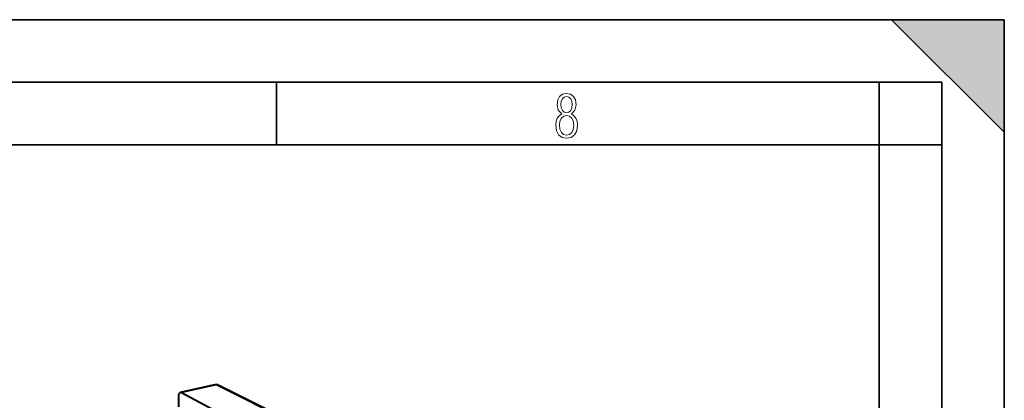
# Model space of a CAD drawing. Extents: x 0 to 420, y 0 to 297.
# Drawn here: x 341 to 420, y 267 to 297 of the extents above; entities that cross this region are included whole.
import ezdxf

# ---------------------------------------------------------------- set-up
doc = ezdxf.new("R2010")
doc.units = 0

msp = doc.modelspace()

# ---------------------------------------------------------------- linework, layer by layer
at = {"color": 7, "lineweight": 35}
for p, q in [((0, 297), (420, 297)), ((0, 297), (420, 297)), ((411, 297), (420, 288)), ((411, 297), (420, 297)), ((420, 0), (420, 297)), ((420, 0), (420, 297)), ((420, 288), (420, 297)), ((20.000401, 292), (415, 292)), ((361.875, 287), (361.875, 292)), ((410, 287), (410, 292)), ((415, 4.99976), (415, 292)), ((25.000401, 287), (410, 287)), ((410, 287), (415, 287)), ((410, 9.99976), (410, 287))]:
    msp.add_line(p, q, dxfattribs=at)
at = {"color": 7, "lineweight": 40}
for p, q in [((356.938385, 267.80365), (354.186096, 267.184265)), ((371.444916, 260.663818), (357.272095, 267.762909)), ((354.028503, 266.841003), (354.030121, 266.040649)), ((363.685822, 262.137817), (354.289154, 267.166565))]:
    msp.add_line(p, q, dxfattribs=at)
at = {"color": 7, "lineweight": 18}
for p, q in [((357.045807, 267.786926), (354.289154, 267.166565)), ((371.520477, 260.536621), (357.045807, 267.786926))]:
    msp.add_line(p, q, dxfattribs=at)
for points in [[(384.656067, 289.459259), (384.444672, 289.322998), (384.294342, 289.125702), (384.200378, 288.872009), (384.17218, 288.56662), (384.228577, 288.115631), (384.402374, 287.786774), (384.674866, 287.584747), (385.041321, 287.514282), (385.403046, 287.584747), (385.675537, 287.786774), (385.844666, 288.115631), (385.905731, 288.56662), (385.872864, 288.872009), (385.7836, 289.125702), (385.628571, 289.322998), (385.421844, 289.459259), (385.708435, 289.764618), (385.802399, 290.201538), (385.746002, 290.577362), (385.595673, 290.859253), (385.356079, 291.037781), (385.041321, 291.098846), (384.721863, 291.037781), (384.482269, 290.859253), (384.331909, 290.577362), (384.280243, 290.201538), (384.374207, 289.759918)], [(385.497009, 290.220306), (385.464142, 289.943146), (385.374878, 289.741119), (385.229248, 289.614288), (385.041321, 289.571991), (384.843994, 289.614288), (384.703064, 289.741119), (384.6091, 289.943146), (384.580902, 290.220306), (384.6091, 290.483398), (384.703064, 290.680725), (384.848694, 290.802856), (385.041321, 290.845154), (385.229248, 290.802856), (385.374878, 290.680725), (385.464142, 290.483398)], [(385.605072, 288.56662), (385.562805, 288.228363), (385.450043, 287.97937), (385.266815, 287.829041), (385.022522, 287.777374), (384.797028, 287.829041), (384.623199, 287.98407), (384.510437, 288.233063), (384.47287, 288.57132), (384.510437, 288.886078), (384.627899, 289.125702), (384.811127, 289.276031), (385.041321, 289.332397), (385.266815, 289.276031), (385.445343, 289.125702), (385.562805, 288.886078)]]:
    msp.add_lwpolyline(points, close=True, dxfattribs=at)
at = {"color": 7, "lineweight": 40}
for centre, radius, start, end in [((357.048187, 267.315857), 0.5, 63.397454, 102.684518), ((354.21347, 267.039093), 0.147956, 59.300276, 100.673136)]:
    msp.add_arc(centre, radius, start, end, dxfattribs=at)
at = {"color": 7, "lineweight": 18}
for major_axis, ratio, start_param, end_param in [((-0.109772, 0.487793), 0.516517, 5.881020133, 6.283246823), ((0.223938, 0.447052), 0.786087, 0.0000785, 0.573080998)]:
    msp.add_ellipse((357.048187, 267.315857), major_axis=major_axis, ratio=ratio, start_param=start_param, end_param=end_param, dxfattribs=at)
at = {"color": 7, "lineweight": 40}
msp.add_ellipse((354.292389, 266.695679), major_axis=(0.105164, -0.488831), ratio=0.495142, start_param=3.146349061, end_param=4.306192375, dxfattribs=at)
at = {"color": 7, "lineweight": 5}
msp.add_solid([(411, 297), (420, 288), (420, 297)], dxfattribs=at)

doc.saveas('drawing.dxf')
